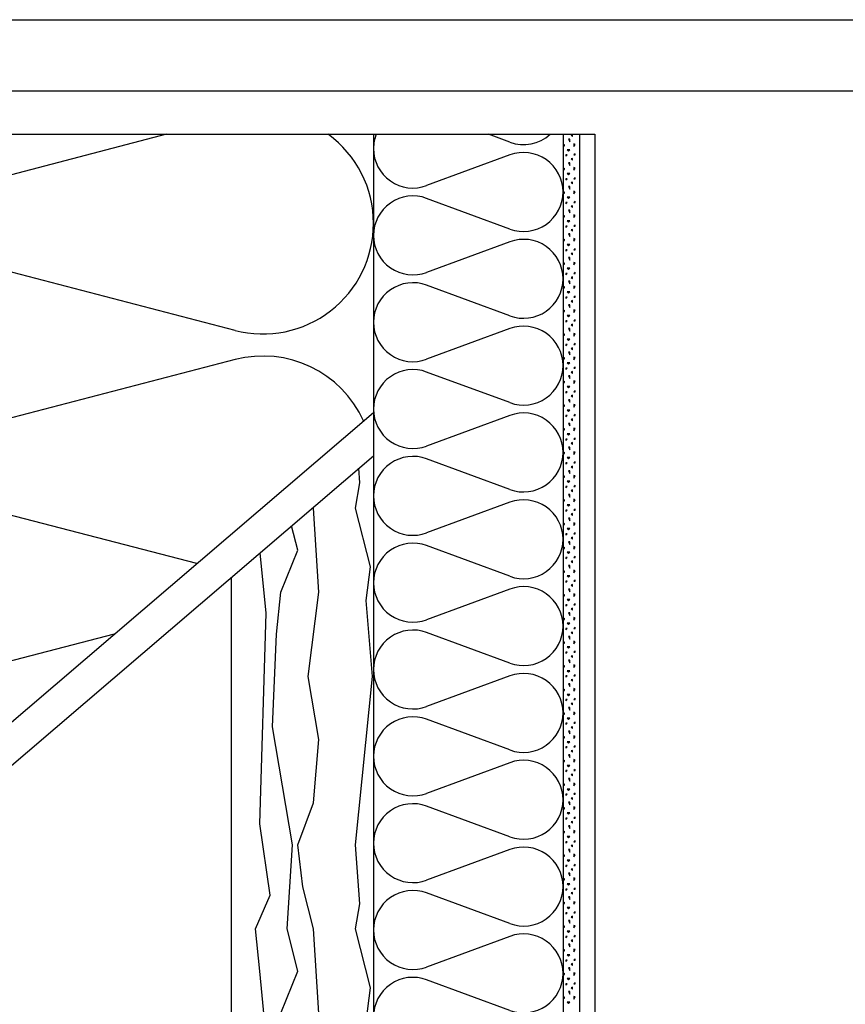
# Model space of a CAD drawing. Extents: x 1 to 1.185, y 1 to 1.271.
# Drawn here: x 1.042 to 1.094, y 1.209 to 1.271 of the extents above; entities that cross this region are included whole.
import ezdxf

# ---------------------------------------------------------------- set-up
doc = ezdxf.new("R2010")
doc.units = 0
doc.header["$LTSCALE"] = 0.25
doc.header["$MEASUREMENT"] = 0
doc.linetypes.add('GROB_GESTRICHELT', pattern=[1, 0.5, -0.5])
for name, color, linetype in [('ACHSE', 7, 'CONTINUOUS'), ('DHPSystem', 7, 'CONTINUOUS'), ('DLIN', 7, 'CONTINUOUS'), ('FLLUNG', 7, 'CONTINUOUS'), ('GLIN', 7, 'CONTINUOUS'), ('TEXT', 7, 'CONTINUOUS')]:
    doc.layers.add(name, color=color, linetype=linetype)

# ---------------------------------------------------------------- blocks, each defined once
blk = doc.blocks.new('*HATCH455')
at = {"layer": 'FLLUNG', "color": 7, "linetype": 'Continuous'}
for p, q in [((1.063709, 1.241665999999999), (1.063643, 1.24258)), ((1.063441999999999, 1.240065999999999), (1.063709, 1.241665999999999)), ((1.061109, 1.234733), (1.060775, 1.240065999999999)), ((1.064375, 1.236332999999999), (1.063441999999999, 1.240065999999999)), ((1.059774999999999, 1.2374), (1.05939, 1.238941)), ((1.057774999999999, 1.2334), (1.057392, 1.237230999999999)), ((1.058709, 1.234733), (1.059774999999999, 1.2374)), ((1.064108999999999, 1.234199999999999), (1.064375, 1.236332999999999)), ((1.058442, 1.232065999999999), (1.058709, 1.234733)), ((1.060442, 1.2294), (1.061109, 1.234733)), ((1.064508999999999, 1.2294), (1.064108999999999, 1.234199999999999)), ((1.057374999999999, 1.220066), (1.057774999999999, 1.2334)), ((1.058175, 1.226199999999999), (1.058442, 1.232065999999999)), ((1.061109, 1.2254), (1.060442, 1.2294)), ((1.063441999999999, 1.218733), (1.064508999999999, 1.2294)), ((1.059441999999999, 1.218733), (1.058175, 1.226199999999999)), ((1.060775, 1.2214), (1.061109, 1.2254)), ((1.059774999999999, 1.218733), (1.060775, 1.2214)), ((1.058041999999999, 1.215532999999999), (1.057374999999999, 1.220066)), ((1.059109, 1.2134), (1.059441999999999, 1.218733)), ((1.060108999999999, 1.216066), (1.059774999999999, 1.218733)), ((1.063709, 1.215), (1.063441999999999, 1.218733)), ((1.060775, 1.2134), (1.060108999999999, 1.216066)), ((1.057109, 1.2134), (1.058041999999999, 1.215532999999999)), ((1.063441999999999, 1.2134), (1.063709, 1.215)), ((1.057374999999999, 1.210733), (1.057109, 1.2134)), ((1.059774999999999, 1.210733), (1.059109, 1.2134)), ((1.061109, 1.208066), (1.060775, 1.2134)), ((1.064375, 1.209665999999999), (1.063441999999999, 1.2134)), ((1.057774999999999, 1.206733), (1.057374999999999, 1.210733)), ((1.058709, 1.208066), (1.059774999999999, 1.210733)), ((1.064108999999999, 1.207532999999999), (1.064375, 1.209665999999999))]:
    blk.add_line(p, q, dxfattribs=at)
blk = doc.blocks.new('*HATCH677')
at = {"layer": 'FLLUNG', "color": 7, "linetype": 'Continuous'}
for p, q in [((1.051479999999999, 1.263738999999999), (1.033337, 1.259017)), ((1.055811, 1.251317), (1.033337, 1.257166)), ((1.055811, 1.249465999999999), (1.033337, 1.243616999999999)), ((1.053392, 1.236546999999999), (1.033337, 1.241765999999999)), ((1.048167, 1.232077), (1.033337, 1.228217)), ((1.03959, 1.224739), (1.033337, 1.226366))]:
    blk.add_line(p, q, dxfattribs=at)
at = {"layer": 'FLLUNG', "color": 7}
for centre, start, end in [((1.031573999999999, 1.265792), 197.053057, 284.587258), ((1.057574, 1.258091999999999), 0, 53.77890999999999), ((1.057574, 1.258091999999999), 255.412742, 360), ((1.031573999999999, 1.250391999999999), 75.41274200000002, 180), ((1.031573999999999, 1.250391999999999), 180, 284.587258), ((1.057574, 1.242691999999999), 24.36872300000001, 104.587258), ((1.031573999999999, 1.234992), 75.41274200000002, 180), ((1.031573999999999, 1.234992), 180, 284.587258), ((1.031573999999999, 1.219592), 75.41274200000002, 180), ((1.031573999999999, 1.219592), 180, 231.253377)]:
    blk.add_arc(centre, 0.006999999999999999, start, end, dxfattribs=at)
blk = doc.blocks.new('*HATCH788')
at = {"layer": 'FLLUNG', "color": 7, "linetype": 'Continuous'}
for p, q in [((1.073209999999999, 1.263239999999999), (1.071855999999999, 1.263738999999999)), ((1.073209999999999, 1.262431999999999), (1.067937999999999, 1.260489999999999)), ((1.073209999999999, 1.257739999999999), (1.067937999999999, 1.259681999999999)), ((1.073209999999999, 1.256931999999999), (1.067937999999999, 1.25499)), ((1.073209999999999, 1.25224), (1.067937999999999, 1.254181999999999)), ((1.073209999999999, 1.251431999999999), (1.067937999999999, 1.249489999999999)), ((1.073209999999999, 1.246739999999999), (1.067937999999999, 1.248682)), ((1.073209999999999, 1.245932), (1.067937999999999, 1.243989999999999)), ((1.073209999999999, 1.241239999999999), (1.067937999999999, 1.243182)), ((1.073209999999999, 1.240431999999999), (1.067937999999999, 1.238489999999999)), ((1.073209999999999, 1.23574), (1.067937999999999, 1.237681999999999)), ((1.073209999999999, 1.234931999999999), (1.067937999999999, 1.23299)), ((1.073209999999999, 1.23024), (1.067937999999999, 1.232181999999999)), ((1.073209999999999, 1.229432), (1.067937999999999, 1.227489999999999)), ((1.073209999999999, 1.224739999999999), (1.067937999999999, 1.226682)), ((1.073209999999999, 1.223932), (1.067937999999999, 1.221989999999999)), ((1.073209999999999, 1.219239999999999), (1.067937999999999, 1.221181999999999)), ((1.073209999999999, 1.218431999999999), (1.067937999999999, 1.21649)), ((1.073209999999999, 1.21374), (1.067937999999999, 1.215681999999999)), ((1.073209999999999, 1.212931999999999), (1.067937999999999, 1.21099)), ((1.073209999999999, 1.208239999999999), (1.067937999999999, 1.210181999999999))]:
    blk.add_line(p, q, dxfattribs=at)
at = {"layer": 'FLLUNG', "color": 7}
for centre, start, end in [((1.067074, 1.262836), 158.831005, 180), ((1.074073999999999, 1.265586), 249.779027, 312.363904), ((1.067074, 1.262836), 180, 290.220973), ((1.074073999999999, 1.260086), 0, 110.220973), ((1.074073999999999, 1.260086), 249.779027, 360), ((1.067074, 1.257336), 69.779027, 180), ((1.067074, 1.257336), 180, 290.220973), ((1.074073999999999, 1.254585999999999), 0, 110.220973), ((1.067074, 1.251835999999999), 69.779027, 180), ((1.074073999999999, 1.254585999999999), 249.779027, 360), ((1.067074, 1.251835999999999), 180, 290.220973), ((1.074073999999999, 1.249086), 0, 110.220973), ((1.067074, 1.246336), 69.779027, 180), ((1.074073999999999, 1.249086), 249.779027, 360), ((1.067074, 1.246336), 180, 290.220973), ((1.074073999999999, 1.243586), 0, 110.220973), ((1.067074, 1.240836), 69.779027, 180), ((1.074073999999999, 1.243586), 249.779027, 360), ((1.067074, 1.240836), 180, 290.220973), ((1.074073999999999, 1.238086), 0, 110.220973), ((1.067074, 1.235335999999999), 69.779027, 180), ((1.074073999999999, 1.238086), 249.779027, 360), ((1.067074, 1.235335999999999), 180, 290.220973), ((1.074073999999999, 1.232585999999999), 0, 110.220973), ((1.074073999999999, 1.232585999999999), 249.779027, 360), ((1.067074, 1.229836), 69.779027, 180), ((1.067074, 1.229836), 180, 290.220973), ((1.074073999999999, 1.227086), 0, 110.220973), ((1.074073999999999, 1.227086), 249.779027, 360), ((1.067074, 1.224336), 69.779027, 180), ((1.067074, 1.224336), 180, 290.220973), ((1.074073999999999, 1.221586), 0, 110.220973), ((1.067074, 1.218836), 69.779027, 180), ((1.074073999999999, 1.221586), 249.779027, 360), ((1.067074, 1.218836), 180, 290.220973), ((1.074073999999999, 1.216086), 0, 110.220973), ((1.067074, 1.213335999999999), 69.779027, 180), ((1.074073999999999, 1.216086), 249.779027, 360), ((1.067074, 1.213335999999999), 180, 290.220973), ((1.074073999999999, 1.210586), 0, 110.220973), ((1.067074, 1.207836), 69.779027, 180), ((1.074073999999999, 1.210586), 249.779027, 360)]:
    blk.add_arc(centre, 0.0025, start, end, dxfattribs=at)
blk = doc.blocks.new('*HATCH91010')
at = {"layer": 'FLLUNG', "color": 7, "linetype": 'Continuous'}
for p, q in [((1.077166999999999, 1.263712), (1.077083, 1.263678999999999)), ((1.077083, 1.263678999999999), (1.077166999999999, 1.263595)), ((1.077166999999999, 1.263595), (1.077166999999999, 1.263712)), ((1.076667, 1.263095), (1.076583, 1.263012)), ((1.076667, 1.263012), (1.076667, 1.263095)), ((1.076916999999999, 1.263429), (1.076999999999999, 1.263262)), ((1.076999999999999, 1.263429), (1.076916999999999, 1.263429)), ((1.076999999999999, 1.263262), (1.076999999999999, 1.263429)), ((1.077333, 1.263095), (1.07725, 1.263129)), ((1.07725, 1.263129), (1.07725, 1.262962)), ((1.07725, 1.262962), (1.077333, 1.263095)), ((1.076583, 1.263012), (1.076667, 1.263012)), ((1.07675, 1.262345), (1.076832999999999, 1.262429)), ((1.076832999999999, 1.262429), (1.07675, 1.262429)), ((1.07675, 1.262429), (1.07675, 1.262345)), ((1.076832999999999, 1.262762), (1.076916999999999, 1.262679)), ((1.076999999999999, 1.262762), (1.076832999999999, 1.262762)), ((1.076916999999999, 1.262679), (1.076999999999999, 1.262762)), ((1.077333, 1.262512), (1.07725, 1.262429)), ((1.07725, 1.262429), (1.077333, 1.262429)), ((1.077333, 1.262429), (1.077333, 1.262512)), ((1.076916999999999, 1.261929), (1.076999999999999, 1.261762)), ((1.076999999999999, 1.261929), (1.076916999999999, 1.261929)), ((1.076999999999999, 1.261762), (1.076999999999999, 1.261929)), ((1.077166999999999, 1.262212), (1.077083, 1.262179)), ((1.077083, 1.262179), (1.077166999999999, 1.262094999999999)), ((1.077166999999999, 1.262094999999999), (1.077166999999999, 1.262212)), ((1.076667, 1.261595), (1.076583, 1.261512)), ((1.076583, 1.261512), (1.076667, 1.261512)), ((1.076667, 1.261512), (1.076667, 1.261595)), ((1.076832999999999, 1.261262), (1.076916999999999, 1.261179)), ((1.076999999999999, 1.261262), (1.076832999999999, 1.261262)), ((1.076916999999999, 1.261179), (1.076999999999999, 1.261262)), ((1.077333, 1.261595), (1.07725, 1.261629)), ((1.07725, 1.261629), (1.07725, 1.261462)), ((1.07725, 1.261462), (1.077333, 1.261595)), ((1.07675, 1.260844999999999), (1.076832999999999, 1.260929)), ((1.076832999999999, 1.260929), (1.07675, 1.260929)), ((1.07675, 1.260929), (1.07675, 1.260844999999999)), ((1.077166999999999, 1.260712), (1.077083, 1.260679)), ((1.077083, 1.260679), (1.077166999999999, 1.260595)), ((1.077166999999999, 1.260595), (1.077166999999999, 1.260712)), ((1.077333, 1.261012), (1.07725, 1.260929)), ((1.07725, 1.260929), (1.077333, 1.260929)), ((1.077333, 1.260929), (1.077333, 1.261012)), ((1.076667, 1.260094999999999), (1.076583, 1.260012)), ((1.076583, 1.260012), (1.076667, 1.260012)), ((1.076667, 1.260012), (1.076667, 1.260094999999999)), ((1.076916999999999, 1.260429), (1.076999999999999, 1.260261999999999)), ((1.076999999999999, 1.260429), (1.076916999999999, 1.260429)), ((1.076999999999999, 1.260261999999999), (1.076999999999999, 1.260429)), ((1.077333, 1.260094999999999), (1.07725, 1.260129)), ((1.07725, 1.260129), (1.07725, 1.259962)), ((1.07725, 1.259962), (1.077333, 1.260094999999999)), ((1.07675, 1.259345), (1.076832999999999, 1.259429)), ((1.076832999999999, 1.259429), (1.07675, 1.259429)), ((1.07675, 1.259429), (1.07675, 1.259345)), ((1.076832999999999, 1.259762), (1.076916999999999, 1.259678999999999)), ((1.076999999999999, 1.259762), (1.076832999999999, 1.259762)), ((1.076916999999999, 1.259678999999999), (1.076999999999999, 1.259762)), ((1.077333, 1.259512), (1.07725, 1.259429)), ((1.07725, 1.259429), (1.077333, 1.259429)), ((1.077333, 1.259429), (1.077333, 1.259512)), ((1.076916999999999, 1.258929), (1.076999999999999, 1.258762)), ((1.076999999999999, 1.258929), (1.076916999999999, 1.258929)), ((1.076999999999999, 1.258762), (1.076999999999999, 1.258929)), ((1.077166999999999, 1.259211999999999), (1.077083, 1.259179)), ((1.077083, 1.259179), (1.077166999999999, 1.259095)), ((1.077166999999999, 1.259095), (1.077166999999999, 1.259211999999999)), ((1.076667, 1.258595), (1.076583, 1.258512)), ((1.076583, 1.258512), (1.076667, 1.258512)), ((1.076667, 1.258512), (1.076667, 1.258595)), ((1.076832999999999, 1.258261999999999), (1.076916999999999, 1.258179)), ((1.076999999999999, 1.258261999999999), (1.076832999999999, 1.258261999999999)), ((1.076916999999999, 1.258179), (1.076999999999999, 1.258261999999999)), ((1.077333, 1.258595), (1.07725, 1.258628999999999)), ((1.07725, 1.258628999999999), (1.07725, 1.258461999999999)), ((1.07725, 1.258461999999999), (1.077333, 1.258595)), ((1.07675, 1.257845), (1.076832999999999, 1.257929)), ((1.076832999999999, 1.257929), (1.07675, 1.257929)), ((1.07675, 1.257929), (1.07675, 1.257845)), ((1.077166999999999, 1.257712), (1.077083, 1.257678999999999)), ((1.077083, 1.257678999999999), (1.077166999999999, 1.257595)), ((1.077166999999999, 1.257595), (1.077166999999999, 1.257712)), ((1.077333, 1.258012), (1.07725, 1.257929)), ((1.07725, 1.257929), (1.077333, 1.257929)), ((1.077333, 1.257929), (1.077333, 1.258012)), ((1.076667, 1.257095), (1.076583, 1.257012)), ((1.076583, 1.257012), (1.076667, 1.257012)), ((1.076667, 1.257012), (1.076667, 1.257095)), ((1.076916999999999, 1.257429), (1.076999999999999, 1.257262)), ((1.076999999999999, 1.257429), (1.076916999999999, 1.257429)), ((1.076999999999999, 1.257262), (1.076999999999999, 1.257429)), ((1.077333, 1.257095), (1.07725, 1.257129)), ((1.07725, 1.257129), (1.07725, 1.256962)), ((1.07725, 1.256962), (1.077333, 1.257095)), ((1.07675, 1.256345), (1.076832999999999, 1.256429)), ((1.076832999999999, 1.256429), (1.07675, 1.256429)), ((1.07675, 1.256429), (1.07675, 1.256345)), ((1.076832999999999, 1.256762), (1.076916999999999, 1.256679)), ((1.076999999999999, 1.256762), (1.076832999999999, 1.256762)), ((1.076916999999999, 1.256679), (1.076999999999999, 1.256762)), ((1.077166999999999, 1.256212), (1.077083, 1.256179)), ((1.077166999999999, 1.256095), (1.077166999999999, 1.256212)), ((1.077333, 1.256512), (1.07725, 1.256429)), ((1.07725, 1.256429), (1.077333, 1.256429)), ((1.077333, 1.256429), (1.077333, 1.256512)), ((1.076667, 1.255595), (1.076583, 1.255512)), ((1.076667, 1.255512), (1.076667, 1.255595)), ((1.076916999999999, 1.255929), (1.076999999999999, 1.255762)), ((1.076999999999999, 1.255929), (1.076916999999999, 1.255929)), ((1.076999999999999, 1.255762), (1.076999999999999, 1.255929)), ((1.077083, 1.256179), (1.077166999999999, 1.256095)), ((1.077333, 1.255595), (1.07725, 1.255629)), ((1.07725, 1.255629), (1.07725, 1.255462)), ((1.07725, 1.255462), (1.077333, 1.255595)), ((1.076583, 1.255512), (1.076667, 1.255512)), ((1.076832999999999, 1.255262), (1.076916999999999, 1.255179)), ((1.076999999999999, 1.255262), (1.076832999999999, 1.255262)), ((1.076916999999999, 1.255179), (1.076999999999999, 1.255262)), ((1.077333, 1.255012), (1.07725, 1.254929)), ((1.077333, 1.254929), (1.077333, 1.255012)), ((1.07675, 1.254844999999999), (1.076832999999999, 1.254929)), ((1.076832999999999, 1.254929), (1.07675, 1.254929)), ((1.07675, 1.254929), (1.07675, 1.254844999999999)), ((1.076916999999999, 1.254429), (1.076999999999999, 1.254261999999999)), ((1.076999999999999, 1.254429), (1.076916999999999, 1.254429)), ((1.076999999999999, 1.254261999999999), (1.076999999999999, 1.254429)), ((1.077166999999999, 1.254712), (1.077083, 1.254679)), ((1.077083, 1.254679), (1.077166999999999, 1.254595)), ((1.077166999999999, 1.254595), (1.077166999999999, 1.254712)), ((1.07725, 1.254929), (1.077333, 1.254929)), ((1.076667, 1.254095), (1.076583, 1.254012)), ((1.076583, 1.254012), (1.076667, 1.254012)), ((1.076667, 1.254012), (1.076667, 1.254095)), ((1.076832999999999, 1.253762), (1.076916999999999, 1.253678999999999)), ((1.076999999999999, 1.253762), (1.076832999999999, 1.253762)), ((1.076916999999999, 1.253678999999999), (1.076999999999999, 1.253762)), ((1.077333, 1.254095), (1.07725, 1.254129)), ((1.07725, 1.254129), (1.07725, 1.253962)), ((1.07725, 1.253962), (1.077333, 1.254095)), ((1.07675, 1.253345), (1.076832999999999, 1.253429)), ((1.076832999999999, 1.253429), (1.07675, 1.253429)), ((1.07675, 1.253429), (1.07675, 1.253345)), ((1.077166999999999, 1.253211999999999), (1.077083, 1.253179)), ((1.077083, 1.253179), (1.077166999999999, 1.253095)), ((1.077166999999999, 1.253095), (1.077166999999999, 1.253211999999999)), ((1.077333, 1.253512), (1.07725, 1.253429)), ((1.07725, 1.253429), (1.077333, 1.253429)), ((1.077333, 1.253429), (1.077333, 1.253512)), ((1.076667, 1.252595), (1.076583, 1.252512)), ((1.076583, 1.252512), (1.076667, 1.252512)), ((1.076667, 1.252512), (1.076667, 1.252595)), ((1.076916999999999, 1.252929), (1.076999999999999, 1.252762)), ((1.076999999999999, 1.252929), (1.076916999999999, 1.252929)), ((1.076999999999999, 1.252762), (1.076999999999999, 1.252929)), ((1.077333, 1.252595), (1.07725, 1.252628999999999)), ((1.07725, 1.252628999999999), (1.07725, 1.252462)), ((1.07725, 1.252462), (1.077333, 1.252595)), ((1.07675, 1.251845), (1.076832999999999, 1.251929)), ((1.076832999999999, 1.251929), (1.07675, 1.251929)), ((1.07675, 1.251929), (1.07675, 1.251845)), ((1.076832999999999, 1.252261999999999), (1.076916999999999, 1.252179)), ((1.076999999999999, 1.252261999999999), (1.076832999999999, 1.252261999999999)), ((1.076916999999999, 1.252179), (1.076999999999999, 1.252261999999999)), ((1.077333, 1.252012), (1.07725, 1.251929)), ((1.07725, 1.251929), (1.077333, 1.251929)), ((1.077333, 1.251929), (1.077333, 1.252012)), ((1.076916999999999, 1.251429), (1.076999999999999, 1.251262)), ((1.076999999999999, 1.251429), (1.076916999999999, 1.251429)), ((1.076999999999999, 1.251262), (1.076999999999999, 1.251429)), ((1.077166999999999, 1.251712), (1.077083, 1.251678999999999)), ((1.077083, 1.251678999999999), (1.077166999999999, 1.251595)), ((1.077166999999999, 1.251595), (1.077166999999999, 1.251712)), ((1.076667, 1.251095), (1.076583, 1.251012)), ((1.076583, 1.251012), (1.076667, 1.251012)), ((1.076667, 1.251012), (1.076667, 1.251095)), ((1.076832999999999, 1.250762), (1.076916999999999, 1.250679)), ((1.076999999999999, 1.250762), (1.076832999999999, 1.250762)), ((1.076916999999999, 1.250679), (1.076999999999999, 1.250762)), ((1.077333, 1.251095), (1.07725, 1.251129)), ((1.07725, 1.251129), (1.07725, 1.250962)), ((1.07725, 1.250962), (1.077333, 1.251095)), ((1.07675, 1.250345), (1.076832999999999, 1.250429)), ((1.076832999999999, 1.250429), (1.07675, 1.250429)), ((1.07675, 1.250429), (1.07675, 1.250345)), ((1.077166999999999, 1.250212), (1.077083, 1.250179)), ((1.077083, 1.250179), (1.077166999999999, 1.250095)), ((1.077166999999999, 1.250095), (1.077166999999999, 1.250212)), ((1.077333, 1.250512), (1.07725, 1.250429)), ((1.07725, 1.250429), (1.077333, 1.250429)), ((1.077333, 1.250429), (1.077333, 1.250512)), ((1.076667, 1.249595), (1.076583, 1.249512)), ((1.076583, 1.249512), (1.076667, 1.249512)), ((1.076667, 1.249512), (1.076667, 1.249595)), ((1.076916999999999, 1.249929), (1.076999999999999, 1.249762)), ((1.076999999999999, 1.249929), (1.076916999999999, 1.249929)), ((1.076999999999999, 1.249762), (1.076999999999999, 1.249929)), ((1.077333, 1.249595), (1.07725, 1.249629)), ((1.07725, 1.249629), (1.07725, 1.249462)), ((1.07725, 1.249462), (1.077333, 1.249595)), ((1.07675, 1.248844999999999), (1.076832999999999, 1.248929)), ((1.076832999999999, 1.248929), (1.07675, 1.248929)), ((1.07675, 1.248929), (1.07675, 1.248844999999999)), ((1.076832999999999, 1.249262), (1.076916999999999, 1.249179)), ((1.076999999999999, 1.249262), (1.076832999999999, 1.249262)), ((1.076916999999999, 1.249179), (1.076999999999999, 1.249262)), ((1.077166999999999, 1.248712), (1.077083, 1.248679)), ((1.077166999999999, 1.248595), (1.077166999999999, 1.248712)), ((1.077333, 1.249012), (1.07725, 1.248929)), ((1.07725, 1.248929), (1.077333, 1.248929)), ((1.077333, 1.248929), (1.077333, 1.249012)), ((1.076667, 1.248095), (1.076583, 1.248012)), ((1.076667, 1.248012), (1.076667, 1.248095)), ((1.076916999999999, 1.248429), (1.076999999999999, 1.248261999999999)), ((1.076999999999999, 1.248429), (1.076916999999999, 1.248429)), ((1.076999999999999, 1.248261999999999), (1.076999999999999, 1.248429)), ((1.077083, 1.248679), (1.077166999999999, 1.248595)), ((1.077333, 1.248095), (1.07725, 1.248129)), ((1.07725, 1.248129), (1.07725, 1.247962)), ((1.07725, 1.247962), (1.077333, 1.248095)), ((1.076583, 1.248012), (1.076667, 1.248012)), ((1.076832999999999, 1.247762), (1.076916999999999, 1.247678999999999)), ((1.076999999999999, 1.247762), (1.076832999999999, 1.247762)), ((1.076916999999999, 1.247678999999999), (1.076999999999999, 1.247762)), ((1.077333, 1.247512), (1.07725, 1.247429)), ((1.077333, 1.247429), (1.077333, 1.247512)), ((1.07675, 1.247345), (1.076832999999999, 1.247429)), ((1.076832999999999, 1.247429), (1.07675, 1.247429)), ((1.07675, 1.247429), (1.07675, 1.247345)), ((1.076916999999999, 1.246929), (1.076999999999999, 1.246762)), ((1.076999999999999, 1.246929), (1.076916999999999, 1.246929)), ((1.076999999999999, 1.246762), (1.076999999999999, 1.246929)), ((1.077166999999999, 1.247211999999999), (1.077083, 1.247179)), ((1.077083, 1.247179), (1.077166999999999, 1.247095)), ((1.077166999999999, 1.247095), (1.077166999999999, 1.247211999999999)), ((1.07725, 1.247429), (1.077333, 1.247429)), ((1.076667, 1.246595), (1.076583, 1.246512)), ((1.076583, 1.246512), (1.076667, 1.246512)), ((1.076667, 1.246512), (1.076667, 1.246595)), ((1.076832999999999, 1.246261999999999), (1.076916999999999, 1.246179)), ((1.076999999999999, 1.246261999999999), (1.076832999999999, 1.246261999999999)), ((1.076916999999999, 1.246179), (1.076999999999999, 1.246261999999999)), ((1.077333, 1.246595), (1.07725, 1.246628999999999)), ((1.07725, 1.246628999999999), (1.07725, 1.246462)), ((1.07725, 1.246462), (1.077333, 1.246595)), ((1.07675, 1.245845), (1.076832999999999, 1.245929)), ((1.076832999999999, 1.245929), (1.07675, 1.245929)), ((1.07675, 1.245929), (1.07675, 1.245845)), ((1.077166999999999, 1.245712), (1.077083, 1.245678999999999)), ((1.077083, 1.245678999999999), (1.077166999999999, 1.245595)), ((1.077166999999999, 1.245595), (1.077166999999999, 1.245712)), ((1.077333, 1.246012), (1.07725, 1.245929)), ((1.07725, 1.245929), (1.077333, 1.245929)), ((1.077333, 1.245929), (1.077333, 1.246012)), ((1.076667, 1.245095), (1.076583, 1.245012)), ((1.076583, 1.245012), (1.076667, 1.245012)), ((1.076667, 1.245012), (1.076667, 1.245095)), ((1.076916999999999, 1.245429), (1.076999999999999, 1.245262)), ((1.076999999999999, 1.245429), (1.076916999999999, 1.245429)), ((1.076999999999999, 1.245262), (1.076999999999999, 1.245429)), ((1.077333, 1.245095), (1.07725, 1.245129)), ((1.07725, 1.245129), (1.07725, 1.244962)), ((1.07725, 1.244962), (1.077333, 1.245095)), ((1.07675, 1.244345), (1.076832999999999, 1.244429)), ((1.076832999999999, 1.244429), (1.07675, 1.244429)), ((1.07675, 1.244429), (1.07675, 1.244345)), ((1.076832999999999, 1.244762), (1.076916999999999, 1.244679)), ((1.076999999999999, 1.244762), (1.076832999999999, 1.244762)), ((1.076916999999999, 1.244679), (1.076999999999999, 1.244762)), ((1.077333, 1.244512), (1.07725, 1.244429)), ((1.07725, 1.244429), (1.077333, 1.244429)), ((1.077333, 1.244429), (1.077333, 1.244512)), ((1.076916999999999, 1.243929), (1.076999999999999, 1.243762)), ((1.076999999999999, 1.243929), (1.076916999999999, 1.243929)), ((1.076999999999999, 1.243762), (1.076999999999999, 1.243929)), ((1.077166999999999, 1.244212), (1.077083, 1.244179)), ((1.077083, 1.244179), (1.077166999999999, 1.244095)), ((1.077166999999999, 1.244095), (1.077166999999999, 1.244212)), ((1.076667, 1.243595), (1.076583, 1.243512)), ((1.076583, 1.243512), (1.076667, 1.243512)), ((1.076667, 1.243512), (1.076667, 1.243595)), ((1.076832999999999, 1.243262), (1.076916999999999, 1.243179)), ((1.076999999999999, 1.243262), (1.076832999999999, 1.243262)), ((1.076916999999999, 1.243179), (1.076999999999999, 1.243262)), ((1.077333, 1.243595), (1.07725, 1.243629)), ((1.07725, 1.243629), (1.07725, 1.243462)), ((1.07725, 1.243462), (1.077333, 1.243595)), ((1.07675, 1.242844999999999), (1.076832999999999, 1.242929)), ((1.076832999999999, 1.242929), (1.07675, 1.242929)), ((1.07675, 1.242929), (1.07675, 1.242844999999999)), ((1.077166999999999, 1.242712), (1.077083, 1.242679)), ((1.077083, 1.242679), (1.077166999999999, 1.242595)), ((1.077166999999999, 1.242595), (1.077166999999999, 1.242712)), ((1.077333, 1.243012), (1.07725, 1.242929)), ((1.07725, 1.242929), (1.077333, 1.242929)), ((1.077333, 1.242929), (1.077333, 1.243012)), ((1.076667, 1.242095), (1.076583, 1.242012)), ((1.076583, 1.242012), (1.076667, 1.242012)), ((1.076667, 1.242012), (1.076667, 1.242095)), ((1.076916999999999, 1.242429), (1.076999999999999, 1.242261999999999)), ((1.076999999999999, 1.242429), (1.076916999999999, 1.242429)), ((1.076999999999999, 1.242261999999999), (1.076999999999999, 1.242429)), ((1.077333, 1.242095), (1.07725, 1.242129)), ((1.07725, 1.242129), (1.07725, 1.241962)), ((1.07725, 1.241962), (1.077333, 1.242095)), ((1.07675, 1.241345), (1.076832999999999, 1.241429)), ((1.076832999999999, 1.241429), (1.07675, 1.241429)), ((1.07675, 1.241429), (1.07675, 1.241345)), ((1.076832999999999, 1.241762), (1.076916999999999, 1.241678999999999)), ((1.076999999999999, 1.241762), (1.076832999999999, 1.241762)), ((1.076916999999999, 1.241678999999999), (1.076999999999999, 1.241762)), ((1.077333, 1.241512), (1.07725, 1.241429)), ((1.07725, 1.241429), (1.077333, 1.241429)), ((1.077333, 1.241429), (1.077333, 1.241512)), ((1.076667, 1.240595), (1.076583, 1.240512)), ((1.076667, 1.240512), (1.076667, 1.240595)), ((1.076916999999999, 1.240929), (1.076999999999999, 1.240762)), ((1.076999999999999, 1.240929), (1.076916999999999, 1.240929)), ((1.076999999999999, 1.240762), (1.076999999999999, 1.240929)), ((1.077166999999999, 1.241211999999999), (1.077083, 1.241179)), ((1.077083, 1.241179), (1.077166999999999, 1.241095)), ((1.077166999999999, 1.241095), (1.077166999999999, 1.241211999999999)), ((1.077333, 1.240595), (1.07725, 1.240628999999999)), ((1.07725, 1.240628999999999), (1.07725, 1.240462)), ((1.07725, 1.240462), (1.077333, 1.240595)), ((1.076583, 1.240512), (1.076667, 1.240512)), ((1.076832999999999, 1.240261999999999), (1.076916999999999, 1.240179)), ((1.076999999999999, 1.240261999999999), (1.076832999999999, 1.240261999999999)), ((1.076916999999999, 1.240179), (1.076999999999999, 1.240261999999999)), ((1.077333, 1.240012), (1.07725, 1.239929)), ((1.077333, 1.239929), (1.077333, 1.240012)), ((1.07675, 1.239845), (1.076832999999999, 1.239929)), ((1.076832999999999, 1.239929), (1.07675, 1.239929)), ((1.07675, 1.239929), (1.07675, 1.239845)), ((1.076916999999999, 1.239429), (1.076999999999999, 1.239262)), ((1.076999999999999, 1.239429), (1.076916999999999, 1.239429)), ((1.076999999999999, 1.239262), (1.076999999999999, 1.239429)), ((1.077166999999999, 1.239712), (1.077083, 1.239679)), ((1.077083, 1.239679), (1.077166999999999, 1.239595)), ((1.077166999999999, 1.239595), (1.077166999999999, 1.239712)), ((1.07725, 1.239929), (1.077333, 1.239929)), ((1.076667, 1.239095), (1.076583, 1.239012)), ((1.076583, 1.239012), (1.076667, 1.239012)), ((1.076667, 1.239012), (1.076667, 1.239095)), ((1.076832999999999, 1.238762), (1.076916999999999, 1.238679)), ((1.076999999999999, 1.238762), (1.076832999999999, 1.238762)), ((1.076916999999999, 1.238679), (1.076999999999999, 1.238762)), ((1.077333, 1.239095), (1.07725, 1.239129)), ((1.07725, 1.239129), (1.07725, 1.238962)), ((1.07725, 1.238962), (1.077333, 1.239095)), ((1.07675, 1.238345), (1.076832999999999, 1.238429)), ((1.076832999999999, 1.238429), (1.07675, 1.238429)), ((1.07675, 1.238429), (1.07675, 1.238345)), ((1.077166999999999, 1.238212), (1.077083, 1.238179)), ((1.077083, 1.238179), (1.077166999999999, 1.238095)), ((1.077166999999999, 1.238095), (1.077166999999999, 1.238212)), ((1.077333, 1.238512), (1.07725, 1.238429)), ((1.07725, 1.238429), (1.077333, 1.238429)), ((1.077333, 1.238429), (1.077333, 1.238512)), ((1.076667, 1.237595), (1.076583, 1.237512)), ((1.076583, 1.237512), (1.076667, 1.237512)), ((1.076667, 1.237512), (1.076667, 1.237595)), ((1.076916999999999, 1.237929), (1.076999999999999, 1.237762)), ((1.076999999999999, 1.237929), (1.076916999999999, 1.237929)), ((1.076999999999999, 1.237762), (1.076999999999999, 1.237929)), ((1.077333, 1.237595), (1.07725, 1.237629)), ((1.07725, 1.237629), (1.07725, 1.237462)), ((1.07725, 1.237462), (1.077333, 1.237595)), ((1.07675, 1.236844999999999), (1.076832999999999, 1.236929)), ((1.076832999999999, 1.236929), (1.07675, 1.236929)), ((1.07675, 1.236929), (1.07675, 1.236844999999999)), ((1.076832999999999, 1.237262), (1.076916999999999, 1.237179)), ((1.076999999999999, 1.237262), (1.076832999999999, 1.237262)), ((1.076916999999999, 1.237179), (1.076999999999999, 1.237262)), ((1.077333, 1.237012), (1.07725, 1.236929)), ((1.07725, 1.236929), (1.077333, 1.236929)), ((1.077333, 1.236929), (1.077333, 1.237012)), ((1.076916999999999, 1.236429), (1.076999999999999, 1.236261999999999)), ((1.076999999999999, 1.236429), (1.076916999999999, 1.236429)), ((1.076999999999999, 1.236261999999999), (1.076999999999999, 1.236429)), ((1.077166999999999, 1.236712), (1.077083, 1.236679)), ((1.077083, 1.236679), (1.077166999999999, 1.236595)), ((1.077166999999999, 1.236595), (1.077166999999999, 1.236712)), ((1.076667, 1.236095), (1.076583, 1.236012)), ((1.076583, 1.236012), (1.076667, 1.236012)), ((1.076667, 1.236012), (1.076667, 1.236095)), ((1.076832999999999, 1.235762), (1.076916999999999, 1.235679)), ((1.076999999999999, 1.235762), (1.076832999999999, 1.235762)), ((1.076916999999999, 1.235679), (1.076999999999999, 1.235762)), ((1.077333, 1.236095), (1.07725, 1.236129)), ((1.07725, 1.236129), (1.07725, 1.235962)), ((1.07725, 1.235962), (1.077333, 1.236095)), ((1.07675, 1.235345), (1.076832999999999, 1.235429)), ((1.076832999999999, 1.235429), (1.07675, 1.235429)), ((1.07675, 1.235429), (1.07675, 1.235345)), ((1.077166999999999, 1.235211999999999), (1.077083, 1.235179)), ((1.077083, 1.235179), (1.077166999999999, 1.235095)), ((1.077166999999999, 1.235095), (1.077166999999999, 1.235211999999999)), ((1.077333, 1.235512), (1.07725, 1.235429)), ((1.07725, 1.235429), (1.077333, 1.235429)), ((1.077333, 1.235429), (1.077333, 1.235512)), ((1.076667, 1.234595), (1.076583, 1.234512)), ((1.076583, 1.234512), (1.076667, 1.234512)), ((1.076667, 1.234512), (1.076667, 1.234595)), ((1.076916999999999, 1.234929), (1.076999999999999, 1.234762)), ((1.076999999999999, 1.234929), (1.076916999999999, 1.234929)), ((1.076999999999999, 1.234762), (1.076999999999999, 1.234929)), ((1.077333, 1.234595), (1.07725, 1.234628999999999)), ((1.07725, 1.234628999999999), (1.07725, 1.234462)), ((1.07725, 1.234462), (1.077333, 1.234595)), ((1.07675, 1.233845), (1.076832999999999, 1.233929)), ((1.076832999999999, 1.233929), (1.07675, 1.233929)), ((1.07675, 1.233929), (1.07675, 1.233845)), ((1.076832999999999, 1.234261999999999), (1.076916999999999, 1.234179)), ((1.076999999999999, 1.234261999999999), (1.076832999999999, 1.234261999999999)), ((1.076916999999999, 1.234179), (1.076999999999999, 1.234261999999999)), ((1.077333, 1.234012), (1.07725, 1.233929)), ((1.07725, 1.233929), (1.077333, 1.233929)), ((1.077333, 1.233929), (1.077333, 1.234012)), ((1.076916999999999, 1.233429), (1.076999999999999, 1.233262)), ((1.076999999999999, 1.233429), (1.076916999999999, 1.233429)), ((1.076999999999999, 1.233262), (1.076999999999999, 1.233429)), ((1.077166999999999, 1.233712), (1.077083, 1.233679)), ((1.077083, 1.233679), (1.077166999999999, 1.233594999999999)), ((1.077166999999999, 1.233594999999999), (1.077166999999999, 1.233712)), ((1.077333, 1.233095), (1.07725, 1.233129)), ((1.07725, 1.233129), (1.07725, 1.232962)), ((1.076667, 1.233095), (1.076583, 1.233011999999999)), ((1.076583, 1.233011999999999), (1.076667, 1.233011999999999)), ((1.076667, 1.233011999999999), (1.076667, 1.233095)), ((1.076832999999999, 1.232762), (1.076916999999999, 1.232679)), ((1.076999999999999, 1.232762), (1.076832999999999, 1.232762)), ((1.076916999999999, 1.232679), (1.076999999999999, 1.232762)), ((1.07725, 1.232962), (1.077333, 1.233095)), ((1.077333, 1.232512), (1.07725, 1.232428999999999)), ((1.077333, 1.232428999999999), (1.077333, 1.232512)), ((1.07675, 1.232345), (1.076832999999999, 1.232428999999999)), ((1.076832999999999, 1.232428999999999), (1.07675, 1.232428999999999)), ((1.07675, 1.232428999999999), (1.07675, 1.232345)), ((1.076916999999999, 1.231929), (1.076999999999999, 1.231762)), ((1.076999999999999, 1.231929), (1.076916999999999, 1.231929)), ((1.076999999999999, 1.231762), (1.076999999999999, 1.231929)), ((1.077166999999999, 1.232212), (1.077083, 1.232179)), ((1.077083, 1.232179), (1.077166999999999, 1.232095)), ((1.077166999999999, 1.232095), (1.077166999999999, 1.232212)), ((1.07725, 1.232428999999999), (1.077333, 1.232428999999999)), ((1.076667, 1.231594999999999), (1.076583, 1.231512)), ((1.076583, 1.231512), (1.076667, 1.231512)), ((1.076667, 1.231512), (1.076667, 1.231594999999999)), ((1.076832999999999, 1.231262), (1.076916999999999, 1.231179)), ((1.076999999999999, 1.231262), (1.076832999999999, 1.231262)), ((1.076916999999999, 1.231179), (1.076999999999999, 1.231262)), ((1.077333, 1.231594999999999), (1.07725, 1.231629)), ((1.07725, 1.231629), (1.07725, 1.231462)), ((1.07725, 1.231462), (1.077333, 1.231594999999999)), ((1.07675, 1.230844999999999), (1.076832999999999, 1.230929)), ((1.076832999999999, 1.230929), (1.07675, 1.230929)), ((1.07675, 1.230929), (1.07675, 1.230844999999999)), ((1.077166999999999, 1.230712), (1.077083, 1.230679)), ((1.077083, 1.230679), (1.077166999999999, 1.230595)), ((1.077166999999999, 1.230595), (1.077166999999999, 1.230712)), ((1.077333, 1.231011999999999), (1.07725, 1.230929)), ((1.07725, 1.230929), (1.077333, 1.230929)), ((1.077333, 1.230929), (1.077333, 1.231011999999999)), ((1.076667, 1.230095), (1.076583, 1.230012)), ((1.076583, 1.230012), (1.076667, 1.230012)), ((1.076667, 1.230012), (1.076667, 1.230095)), ((1.076916999999999, 1.230428999999999), (1.076999999999999, 1.230262)), ((1.076999999999999, 1.230428999999999), (1.076916999999999, 1.230428999999999)), ((1.076999999999999, 1.230262), (1.076999999999999, 1.230428999999999)), ((1.077333, 1.230095), (1.07725, 1.230129)), ((1.07725, 1.230129), (1.07725, 1.229961999999999)), ((1.07725, 1.229961999999999), (1.077333, 1.230095)), ((1.07675, 1.229345), (1.076832999999999, 1.229429)), ((1.076832999999999, 1.229429), (1.07675, 1.229429)), ((1.07675, 1.229429), (1.07675, 1.229345)), ((1.076832999999999, 1.229762), (1.076916999999999, 1.229679)), ((1.076999999999999, 1.229762), (1.076832999999999, 1.229762)), ((1.076916999999999, 1.229679), (1.076999999999999, 1.229762)), ((1.077333, 1.229512), (1.07725, 1.229429)), ((1.07725, 1.229429), (1.077333, 1.229429)), ((1.077333, 1.229429), (1.077333, 1.229512)), ((1.076916999999999, 1.228929), (1.076999999999999, 1.228762)), ((1.076999999999999, 1.228929), (1.076916999999999, 1.228929)), ((1.076999999999999, 1.228762), (1.076999999999999, 1.228929)), ((1.077166999999999, 1.229211999999999), (1.077083, 1.229179)), ((1.077083, 1.229179), (1.077166999999999, 1.229095)), ((1.077166999999999, 1.229095), (1.077166999999999, 1.229211999999999)), ((1.076667, 1.228595), (1.076583, 1.228512)), ((1.076583, 1.228512), (1.076667, 1.228512)), ((1.076667, 1.228512), (1.076667, 1.228595)), ((1.076832999999999, 1.228262), (1.076916999999999, 1.228179)), ((1.076999999999999, 1.228262), (1.076832999999999, 1.228262)), ((1.076916999999999, 1.228179), (1.076999999999999, 1.228262)), ((1.077333, 1.228595), (1.07725, 1.228629)), ((1.07725, 1.228629), (1.07725, 1.228462)), ((1.07725, 1.228462), (1.077333, 1.228595)), ((1.07675, 1.227845), (1.076832999999999, 1.227929)), ((1.076832999999999, 1.227929), (1.07675, 1.227929)), ((1.07675, 1.227929), (1.07675, 1.227845)), ((1.077166999999999, 1.227712), (1.077083, 1.227679)), ((1.077083, 1.227679), (1.077166999999999, 1.227594999999999)), ((1.077166999999999, 1.227594999999999), (1.077166999999999, 1.227712)), ((1.077333, 1.228012), (1.07725, 1.227929)), ((1.07725, 1.227929), (1.077333, 1.227929)), ((1.077333, 1.227929), (1.077333, 1.228012)), ((1.076667, 1.227095), (1.076583, 1.227011999999999)), ((1.076583, 1.227011999999999), (1.076667, 1.227011999999999)), ((1.076667, 1.227011999999999), (1.076667, 1.227095)), ((1.076916999999999, 1.227429), (1.076999999999999, 1.227262)), ((1.076999999999999, 1.227429), (1.076916999999999, 1.227429)), ((1.076999999999999, 1.227262), (1.076999999999999, 1.227429)), ((1.077333, 1.227095), (1.07725, 1.227129)), ((1.07725, 1.227129), (1.07725, 1.226962)), ((1.07725, 1.226962), (1.077333, 1.227095)), ((1.07675, 1.226345), (1.076832999999999, 1.226428999999999)), ((1.076832999999999, 1.226428999999999), (1.07675, 1.226428999999999)), ((1.07675, 1.226428999999999), (1.07675, 1.226345)), ((1.076832999999999, 1.226762), (1.076916999999999, 1.226679)), ((1.076999999999999, 1.226762), (1.076832999999999, 1.226762)), ((1.076916999999999, 1.226679), (1.076999999999999, 1.226762)), ((1.077333, 1.226512), (1.07725, 1.226428999999999)), ((1.07725, 1.226428999999999), (1.077333, 1.226428999999999)), ((1.077333, 1.226428999999999), (1.077333, 1.226512)), ((1.076916999999999, 1.225929), (1.076999999999999, 1.225762)), ((1.076999999999999, 1.225929), (1.076916999999999, 1.225929)), ((1.076999999999999, 1.225762), (1.076999999999999, 1.225929)), ((1.077166999999999, 1.226212), (1.077083, 1.226179)), ((1.077083, 1.226179), (1.077166999999999, 1.226095)), ((1.077166999999999, 1.226095), (1.077166999999999, 1.226212)), ((1.077333, 1.225594999999999), (1.07725, 1.225629)), ((1.07725, 1.225629), (1.07725, 1.225462)), ((1.076667, 1.225594999999999), (1.076583, 1.225512)), ((1.076583, 1.225512), (1.076667, 1.225512)), ((1.076667, 1.225512), (1.076667, 1.225594999999999)), ((1.076832999999999, 1.225262), (1.076916999999999, 1.225179)), ((1.076999999999999, 1.225262), (1.076832999999999, 1.225262)), ((1.076916999999999, 1.225179), (1.076999999999999, 1.225262)), ((1.07725, 1.225462), (1.077333, 1.225594999999999)), ((1.077333, 1.225011999999999), (1.07725, 1.224929)), ((1.077333, 1.224929), (1.077333, 1.225011999999999)), ((1.07675, 1.224845), (1.076832999999999, 1.224929)), ((1.076832999999999, 1.224929), (1.07675, 1.224929)), ((1.07675, 1.224929), (1.07675, 1.224845)), ((1.076916999999999, 1.224428999999999), (1.076999999999999, 1.224262)), ((1.076999999999999, 1.224428999999999), (1.076916999999999, 1.224428999999999)), ((1.076999999999999, 1.224262), (1.076999999999999, 1.224428999999999)), ((1.077166999999999, 1.224712), (1.077083, 1.224679)), ((1.077083, 1.224679), (1.077166999999999, 1.224595)), ((1.077166999999999, 1.224595), (1.077166999999999, 1.224712)), ((1.07725, 1.224929), (1.077333, 1.224929)), ((1.076667, 1.224095), (1.076583, 1.224012)), ((1.076583, 1.224012), (1.076667, 1.224012)), ((1.076667, 1.224012), (1.076667, 1.224095)), ((1.076832999999999, 1.223762), (1.076916999999999, 1.223679)), ((1.076999999999999, 1.223762), (1.076832999999999, 1.223762)), ((1.076916999999999, 1.223679), (1.076999999999999, 1.223762)), ((1.077333, 1.224095), (1.07725, 1.224129)), ((1.07725, 1.224129), (1.07725, 1.223961999999999)), ((1.07725, 1.223961999999999), (1.077333, 1.224095)), ((1.07675, 1.223345), (1.076832999999999, 1.223429)), ((1.076832999999999, 1.223429), (1.07675, 1.223429)), ((1.07675, 1.223429), (1.07675, 1.223345)), ((1.077166999999999, 1.223212), (1.077083, 1.223179)), ((1.077083, 1.223179), (1.077166999999999, 1.223095)), ((1.077166999999999, 1.223095), (1.077166999999999, 1.223212)), ((1.077333, 1.223512), (1.07725, 1.223429)), ((1.07725, 1.223429), (1.077333, 1.223429)), ((1.077333, 1.223429), (1.077333, 1.223512)), ((1.076667, 1.222595), (1.076583, 1.222512)), ((1.076583, 1.222512), (1.076667, 1.222512)), ((1.076667, 1.222512), (1.076667, 1.222595)), ((1.076916999999999, 1.222929), (1.076999999999999, 1.222762)), ((1.076999999999999, 1.222929), (1.076916999999999, 1.222929)), ((1.076999999999999, 1.222762), (1.076999999999999, 1.222929)), ((1.077333, 1.222595), (1.07725, 1.222629)), ((1.07725, 1.222629), (1.07725, 1.222462)), ((1.07725, 1.222462), (1.077333, 1.222595)), ((1.07675, 1.221845), (1.076832999999999, 1.221929)), ((1.076832999999999, 1.221929), (1.07675, 1.221929)), ((1.07675, 1.221929), (1.07675, 1.221845)), ((1.076832999999999, 1.222262), (1.076916999999999, 1.222179)), ((1.076999999999999, 1.222262), (1.076832999999999, 1.222262)), ((1.076916999999999, 1.222179), (1.076999999999999, 1.222262)), ((1.077333, 1.222012), (1.07725, 1.221929)), ((1.07725, 1.221929), (1.077333, 1.221929)), ((1.077333, 1.221929), (1.077333, 1.222012)), ((1.076916999999999, 1.221429), (1.076999999999999, 1.221262)), ((1.076999999999999, 1.221429), (1.076916999999999, 1.221429)), ((1.076999999999999, 1.221262), (1.076999999999999, 1.221429)), ((1.077166999999999, 1.221712), (1.077083, 1.221679)), ((1.077083, 1.221679), (1.077166999999999, 1.221594999999999)), ((1.077166999999999, 1.221594999999999), (1.077166999999999, 1.221712)), ((1.076667, 1.221095), (1.076583, 1.221011999999999)), ((1.076583, 1.221011999999999), (1.076667, 1.221011999999999)), ((1.076667, 1.221011999999999), (1.076667, 1.221095)), ((1.076832999999999, 1.220762), (1.076916999999999, 1.220679)), ((1.076999999999999, 1.220762), (1.076832999999999, 1.220762)), ((1.076916999999999, 1.220679), (1.076999999999999, 1.220762)), ((1.077333, 1.221095), (1.07725, 1.221129)), ((1.07725, 1.221129), (1.07725, 1.220962)), ((1.07725, 1.220962), (1.077333, 1.221095)), ((1.07675, 1.220345), (1.076832999999999, 1.220428999999999)), ((1.076832999999999, 1.220428999999999), (1.07675, 1.220428999999999)), ((1.07675, 1.220428999999999), (1.07675, 1.220345)), ((1.077166999999999, 1.220212), (1.077083, 1.220179)), ((1.077083, 1.220179), (1.077166999999999, 1.220095)), ((1.077166999999999, 1.220095), (1.077166999999999, 1.220212)), ((1.077333, 1.220512), (1.07725, 1.220428999999999)), ((1.07725, 1.220428999999999), (1.077333, 1.220428999999999)), ((1.077333, 1.220428999999999), (1.077333, 1.220512)), ((1.076667, 1.219594999999999), (1.076583, 1.219512)), ((1.076583, 1.219512), (1.076667, 1.219512)), ((1.076667, 1.219512), (1.076667, 1.219594999999999)), ((1.076916999999999, 1.219929), (1.076999999999999, 1.219762)), ((1.076999999999999, 1.219929), (1.076916999999999, 1.219929)), ((1.076999999999999, 1.219762), (1.076999999999999, 1.219929)), ((1.077333, 1.219594999999999), (1.07725, 1.219629)), ((1.07725, 1.219629), (1.07725, 1.219462)), ((1.07725, 1.219462), (1.077333, 1.219594999999999)), ((1.07675, 1.218845), (1.076832999999999, 1.218929)), ((1.076832999999999, 1.218929), (1.07675, 1.218929)), ((1.07675, 1.218929), (1.07675, 1.218845)), ((1.076832999999999, 1.219262), (1.076916999999999, 1.219179)), ((1.076999999999999, 1.219262), (1.076832999999999, 1.219262)), ((1.076916999999999, 1.219179), (1.076999999999999, 1.219262)), ((1.077333, 1.219011999999999), (1.07725, 1.218929)), ((1.07725, 1.218929), (1.077333, 1.218929)), ((1.077333, 1.218929), (1.077333, 1.219011999999999)), ((1.076916999999999, 1.218428999999999), (1.076999999999999, 1.218262)), ((1.076999999999999, 1.218428999999999), (1.076916999999999, 1.218428999999999)), ((1.076999999999999, 1.218262), (1.076999999999999, 1.218428999999999)), ((1.077166999999999, 1.218712), (1.077083, 1.218679)), ((1.077083, 1.218679), (1.077166999999999, 1.218595)), ((1.077166999999999, 1.218595), (1.077166999999999, 1.218712)), ((1.076667, 1.218095), (1.076583, 1.218012)), ((1.076583, 1.218012), (1.076667, 1.218012)), ((1.076667, 1.218012), (1.076667, 1.218095)), ((1.076832999999999, 1.217762), (1.076916999999999, 1.217679)), ((1.076999999999999, 1.217762), (1.076832999999999, 1.217762)), ((1.076916999999999, 1.217679), (1.076999999999999, 1.217762)), ((1.077333, 1.218095), (1.07725, 1.218129)), ((1.07725, 1.218129), (1.07725, 1.217961999999999)), ((1.07725, 1.217961999999999), (1.077333, 1.218095)), ((1.077333, 1.217512), (1.07725, 1.217429)), ((1.077333, 1.217429), (1.077333, 1.217512)), ((1.07675, 1.217345), (1.076832999999999, 1.217429)), ((1.076832999999999, 1.217429), (1.07675, 1.217429)), ((1.07675, 1.217429), (1.07675, 1.217345)), ((1.076916999999999, 1.216929), (1.076999999999999, 1.216762)), ((1.076999999999999, 1.216929), (1.076916999999999, 1.216929)), ((1.076999999999999, 1.216762), (1.076999999999999, 1.216929)), ((1.077166999999999, 1.217212), (1.077083, 1.217179)), ((1.077083, 1.217179), (1.077166999999999, 1.217095)), ((1.077166999999999, 1.217095), (1.077166999999999, 1.217212)), ((1.07725, 1.217429), (1.077333, 1.217429)), ((1.076667, 1.216595), (1.076583, 1.216512)), ((1.076583, 1.216512), (1.076667, 1.216512)), ((1.076667, 1.216512), (1.076667, 1.216595)), ((1.077333, 1.216595), (1.07725, 1.216629)), ((1.07725, 1.216629), (1.07725, 1.216462)), ((1.07725, 1.216462), (1.077333, 1.216595)), ((1.07675, 1.215845), (1.076832999999999, 1.215929)), ((1.076832999999999, 1.215929), (1.07675, 1.215929)), ((1.07675, 1.215929), (1.07675, 1.215845)), ((1.076832999999999, 1.216262), (1.076916999999999, 1.216179)), ((1.076999999999999, 1.216262), (1.076832999999999, 1.216262)), ((1.076916999999999, 1.216179), (1.076999999999999, 1.216262)), ((1.077166999999999, 1.215712), (1.077083, 1.215679)), ((1.077083, 1.215679), (1.077166999999999, 1.215594999999999)), ((1.077166999999999, 1.215594999999999), (1.077166999999999, 1.215712)), ((1.077333, 1.216012), (1.07725, 1.215929)), ((1.07725, 1.215929), (1.077333, 1.215929)), ((1.077333, 1.215929), (1.077333, 1.216012)), ((1.076667, 1.215095), (1.076583, 1.215011999999999)), ((1.076667, 1.215011999999999), (1.076667, 1.215095)), ((1.076916999999999, 1.215429), (1.076999999999999, 1.215262)), ((1.076999999999999, 1.215429), (1.076916999999999, 1.215429)), ((1.076999999999999, 1.215262), (1.076999999999999, 1.215429)), ((1.077333, 1.215095), (1.07725, 1.215129)), ((1.07725, 1.215129), (1.07725, 1.214962)), ((1.07725, 1.214962), (1.077333, 1.215095)), ((1.076583, 1.215011999999999), (1.076667, 1.215011999999999)), ((1.07675, 1.214345), (1.076832999999999, 1.214428999999999)), ((1.076832999999999, 1.214428999999999), (1.07675, 1.214428999999999)), ((1.07675, 1.214428999999999), (1.07675, 1.214345)), ((1.076832999999999, 1.214762), (1.076916999999999, 1.214679)), ((1.076999999999999, 1.214762), (1.076832999999999, 1.214762)), ((1.076916999999999, 1.214679), (1.076999999999999, 1.214762)), ((1.077333, 1.214512), (1.07725, 1.214428999999999)), ((1.07725, 1.214428999999999), (1.077333, 1.214428999999999)), ((1.077333, 1.214428999999999), (1.077333, 1.214512)), ((1.076916999999999, 1.213929), (1.076999999999999, 1.213762)), ((1.076999999999999, 1.213929), (1.076916999999999, 1.213929)), ((1.076999999999999, 1.213762), (1.076999999999999, 1.213929)), ((1.077166999999999, 1.214212), (1.077083, 1.214179)), ((1.077083, 1.214179), (1.077166999999999, 1.214095)), ((1.077166999999999, 1.214095), (1.077166999999999, 1.214212)), ((1.076667, 1.213594999999999), (1.076583, 1.213512)), ((1.076583, 1.213512), (1.076667, 1.213512)), ((1.076667, 1.213512), (1.076667, 1.213594999999999)), ((1.076832999999999, 1.213262), (1.076916999999999, 1.213179)), ((1.076999999999999, 1.213262), (1.076832999999999, 1.213262)), ((1.076916999999999, 1.213179), (1.076999999999999, 1.213262)), ((1.077333, 1.213594999999999), (1.07725, 1.213629)), ((1.07725, 1.213629), (1.07725, 1.213462)), ((1.07725, 1.213462), (1.077333, 1.213594999999999)), ((1.07675, 1.212845), (1.076832999999999, 1.212929)), ((1.076832999999999, 1.212929), (1.07675, 1.212929)), ((1.07675, 1.212929), (1.07675, 1.212845)), ((1.077166999999999, 1.212712), (1.077083, 1.212679)), ((1.077083, 1.212679), (1.077166999999999, 1.212595)), ((1.077166999999999, 1.212595), (1.077166999999999, 1.212712)), ((1.077333, 1.213011999999999), (1.07725, 1.212929)), ((1.07725, 1.212929), (1.077333, 1.212929)), ((1.077333, 1.212929), (1.077333, 1.213011999999999)), ((1.076667, 1.212095), (1.076583, 1.212012)), ((1.076583, 1.212012), (1.076667, 1.212012)), ((1.076667, 1.212012), (1.076667, 1.212095)), ((1.076916999999999, 1.212428999999999), (1.076999999999999, 1.212262)), ((1.076999999999999, 1.212428999999999), (1.076916999999999, 1.212428999999999)), ((1.076999999999999, 1.212262), (1.076999999999999, 1.212428999999999)), ((1.077333, 1.212095), (1.07725, 1.212129)), ((1.07725, 1.212129), (1.07725, 1.211961999999999)), ((1.07725, 1.211961999999999), (1.077333, 1.212095)), ((1.07675, 1.211345), (1.076832999999999, 1.211429)), ((1.076832999999999, 1.211429), (1.07675, 1.211429)), ((1.07675, 1.211429), (1.07675, 1.211345)), ((1.076832999999999, 1.211762), (1.076916999999999, 1.211679)), ((1.076999999999999, 1.211762), (1.076832999999999, 1.211762)), ((1.076916999999999, 1.211679), (1.076999999999999, 1.211762)), ((1.077333, 1.211512), (1.07725, 1.211429)), ((1.07725, 1.211429), (1.077333, 1.211429)), ((1.077333, 1.211429), (1.077333, 1.211512)), ((1.076916999999999, 1.210929), (1.076999999999999, 1.210762)), ((1.076999999999999, 1.210929), (1.076916999999999, 1.210929)), ((1.076999999999999, 1.210762), (1.076999999999999, 1.210929)), ((1.077166999999999, 1.211212), (1.077083, 1.211179)), ((1.077083, 1.211179), (1.077166999999999, 1.211095)), ((1.077166999999999, 1.211095), (1.077166999999999, 1.211212)), ((1.076667, 1.210595), (1.076583, 1.210512)), ((1.076583, 1.210512), (1.076667, 1.210512)), ((1.076667, 1.210512), (1.076667, 1.210595)), ((1.076832999999999, 1.210262), (1.076916999999999, 1.210179)), ((1.076999999999999, 1.210262), (1.076832999999999, 1.210262)), ((1.076916999999999, 1.210179), (1.076999999999999, 1.210262)), ((1.077333, 1.210595), (1.07725, 1.210629)), ((1.07725, 1.210629), (1.07725, 1.210462)), ((1.07725, 1.210462), (1.077333, 1.210595)), ((1.07675, 1.209845), (1.076832999999999, 1.209929)), ((1.076832999999999, 1.209929), (1.07675, 1.209929)), ((1.07675, 1.209929), (1.07675, 1.209845)), ((1.076916999999999, 1.209429), (1.076999999999999, 1.209262)), ((1.076999999999999, 1.209429), (1.076916999999999, 1.209429)), ((1.076999999999999, 1.209262), (1.076999999999999, 1.209429)), ((1.077166999999999, 1.209712), (1.077083, 1.209679)), ((1.077083, 1.209679), (1.077166999999999, 1.209594999999999)), ((1.077166999999999, 1.209594999999999), (1.077166999999999, 1.209712)), ((1.077333, 1.210012), (1.07725, 1.209929)), ((1.07725, 1.209929), (1.077333, 1.209929)), ((1.077333, 1.209929), (1.077333, 1.210012)), ((1.076667, 1.209095), (1.076583, 1.209011999999999)), ((1.076583, 1.209011999999999), (1.076667, 1.209011999999999)), ((1.076667, 1.209011999999999), (1.076667, 1.209095)), ((1.077333, 1.209095), (1.07725, 1.209129)), ((1.07725, 1.209129), (1.07725, 1.208962)), ((1.07725, 1.208962), (1.077333, 1.209095)), ((1.076832999999999, 1.208762), (1.076916999999999, 1.208679)), ((1.076999999999999, 1.208762), (1.076832999999999, 1.208762)), ((1.076916999999999, 1.208679), (1.076999999999999, 1.208762))]:
    blk.add_line(p, q, dxfattribs=at)

msp = doc.modelspace()

# ---------------------------------------------------------------- linework, layer by layer
at = {"layer": 'ACHSE', "color": 7, "linetype": 'Continuous'}
for p, q in [((1.019074, 1.263738999999999), (1.078573999999999, 1.263738999999999)), ((1.024573999999999, 1.211891999999999), (1.064573999999999, 1.246113999999999)), ((1.024573999999999, 1.209154), (1.064573999999999, 1.243376))]:
    msp.add_line(p, q, dxfattribs=at)
at = {"layer": 'DLIN', "color": 7, "linetype": 'Continuous'}
for p, q in [((1.076573999999999, 1.263738999999999), (1.076573999999999, 1.196358)), ((1.078573999999999, 1.263738999999999), (1.078573999999999, 1.180663999999999))]:
    msp.add_line(p, q, dxfattribs=at)
at = {"layer": 'DLIN', "color": 7, "linetype": 'GROB_GESTRICHELT'}
msp.add_line((1.077604, 1.263738999999999), (1.077604, 1.194720999999999), dxfattribs=at)
at = {"layer": 'GLIN', "color": 7, "linetype": 'Continuous'}
for p, q in [((1.064573999999999, 1.263738999999999), (1.064573999999999, 1.141301)), ((1.055574, 1.235675999999999), (1.055574, 1.148600999999999))]:
    msp.add_line(p, q, dxfattribs=at)
at = {"layer": 'TEXT', "color": 7, "linetype": 'Continuous'}
for p, q in [((1, 1.270999999999999), (1.181999999999999, 1.270999999999999)), ((1, 1.266499999999999), (1.181999999999999, 1.266499999999999))]:
    msp.add_line(p, q, dxfattribs=at)

# ---------------------------------------------------------------- block references
at = {"layer": 'DHPSystem', "color": 7, "linetype": 'Continuous'}
for name in ['*HATCH677', '*HATCH788', '*HATCH91010', '*HATCH455']:
    msp.add_blockref(name, (0, 0), dxfattribs=at)

doc.saveas('drawing.dxf')
